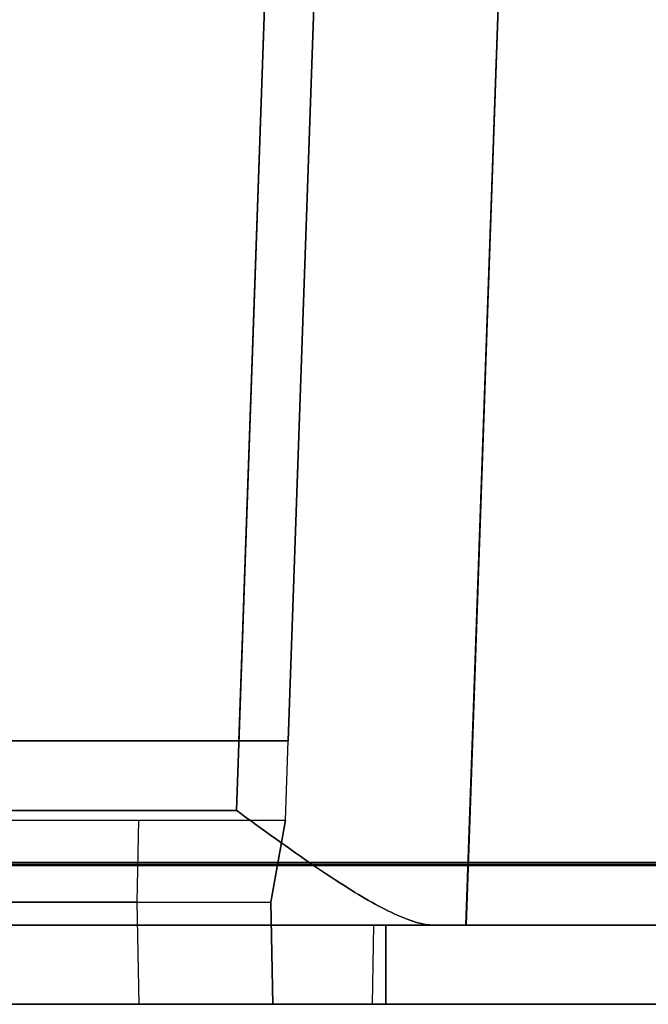
# Model space of a CAD drawing. Units: inches. Extents: x -6.7 to 12.3, y 2.7 to 3.7.
# Drawn here: x 5.4 to 5.7, y 2.7 to 3.2 of the extents above; entities that cross this region are included whole.
import ezdxf

# ---------------------------------------------------------------- set-up
doc = ezdxf.new("R2010")
doc.units = ezdxf.units.IN
doc.header["$MEASUREMENT"] = 0
for name, color, linetype in [('1', 7, 'CONTINUOUS'), ('ORTHO$4', 7, 'CONTINUOUS'), ('ORTHO$6', 7, 'CONTINUOUS'), ('TOP$3', 7, 'CONTINUOUS'), ('TOP$5', 7, 'CONTINUOUS')]:
    doc.layers.add(name, color=color, linetype=linetype)

# ---------------------------------------------------------------- blocks, each defined once
blk = doc.blocks.new('M01668BA_CPP48FMVNSWBLY')
at = {"layer": '1', "color": 5, "linetype": 'Continuous'}
for p, q in [((-5.9225, 2.729027, 0.854312), (11.4975, 2.729027, 0.854312)), ((11.4975, 2.729027, -2.614312), (-5.9225, 2.729027, -2.614312)), ((-5.9225, 2.728154, -2.574331), (11.4975, 2.728154, -2.574331)), ((11.4975, 2.728154, 0.814331), (-5.9225, 2.728154, 0.814331)), ((11.498455, 2.6975, -2.544338), (-5.923455, 2.6975, -2.544338)), ((-5.923455, 2.6975, 0.784338), (11.498455, 2.6975, 0.784338)), ((5.566, 2.6975, -0.437542), (2.92, 2.6975, -0.437542)), ((2.92, 2.6975, -2.166458), (5.566, 2.6975, -2.166458)), ((5.566, 2.6975, -1.322458), (2.92, 2.6975, -1.322458)), ((2.92, 2.6975, 0.406458), (5.566, 2.6975, 0.406458)), ((5.566, 2.6575, -1.322458), (5.566, 2.6975, -1.322458)), ((5.566, 2.6975, -2.166458), (5.566, 2.6575, -2.166458)), ((5.566, 2.6975, -0.437542), (5.566, 2.6975, 0.406458)), ((5.566, 2.6975, 0.406458), (5.566, 2.6575, 0.406458)), ((5.566, 2.6575, -0.437542), (5.566, 2.6975, -0.437542)), ((5.566, 2.6975, -1.322458), (5.566, 2.6975, -2.166458)), ((-5.923457, 2.6575, -2.544329), (11.498457, 2.6575, -2.544329)), ((11.498457, 2.6575, 0.784329), (-5.923457, 2.6575, 0.784329)), ((2.92, 2.6575, -1.322458), (5.566, 2.6575, -1.322458)), ((2.92, 2.6575, -0.437542), (5.566, 2.6575, -0.437542)), ((5.566, 2.6575, -2.166458), (2.92, 2.6575, -2.166458)), ((5.566, 2.6575, 0.406458), (2.92, 2.6575, 0.406458)), ((5.566, 2.6575, -0.437542), (5.566, 2.6575, 0.406458)), ((5.566, 2.6575, -1.322458), (5.566, 2.6575, -2.166458))]:
    blk.add_line(p, q, dxfattribs=at)
at = {"layer": '1', "color": 4, "linetype": 'Continuous'}
for p, q in [((4.9655, 2.6575, -2.454852), (5.4255, 2.6575, -2.454852)), ((5.4255, 2.6575, -0.505935), (4.9655, 2.6575, -0.505935)), ((4.9655, 2.6575, -0.725935), (5.4255, 2.6575, -0.725935)), ((5.4255, 2.6575, -2.234852), (4.9655, 2.6575, -2.234852)), ((5.4255, 2.6575, -0.725935), (5.4255, 2.6575, -0.505935)), ((5.4255, 2.6575, -2.454852), (5.4255, 2.6575, -2.234852))]:
    blk.add_line(p, q, dxfattribs=at)
blk = doc.blocks.new('M01668BC_MODEL')
at = {"layer": '1', "color": 12, "linetype": 'Continuous'}
for p, q in [((2.64405, 0.96, -1.75), (2.61255, 0.05791, -1.7185)), ((2.61372, 0.093, -1.62672), (2.64399, 0.96, -1.657)), ((2.66898, 0.96, -1.63201), (2.6387, 0.093, -1.60174)), ((2.72845, 0, -1.59855), (2.76198, 0.96, -1.63207)), ((2.6387, 0.093, 1.49576), (2.66481, 0.84065, 1.52187)), ((2.75787, 0.84229, 1.51256), (2.72845, 0, 1.48315)), ((2.63967, 0.83627, 1.5467), (2.61372, 0.093, 1.52074)), ((2.61255, 0.05791, 1.6031), (2.63922, 0.82162, 1.62977)), ((2.6387, 0.093, -0.0952), (2.66374, 0.81, -0.08268)), ((2.6387, 0.093, -0.0202), (2.66374, 0.81, -0.03271)), ((0.0913, 0.093, 1.18363), (2.6387, 0.093, 1.18363)), ((0.0913, 0.093, -0.54529), (2.6387, 0.093, -0.54529)), ((2.6387, 0.093, -0.0202), (2.1746, 0.093, -0.0202)), ((2.61372, 0.093, -1.62672), (2.1746, 0.093, -1.62672)), ((2.6387, 0.093, 0.39717), (2.4404, 0.093, 0.39717)), ((2.6387, 0.093, -1.33175), (2.4404, 0.093, -1.33175)), ((2.50186, 0.093, 1.52074), (2.61372, 0.093, 1.52074)), ((2.50186, 0.093, -0.0952), (2.6387, 0.093, -0.0952)), ((2.63731, 0.053, 0.39996), (2.6387, 0.093, 0.39717)), ((2.63731, 0.053, -1.32895), (2.6387, 0.093, -1.33175)), ((2.63731, 0.053, 1.17658), (2.6387, 0.093, 1.18363)), ((2.63731, 0.053, -0.55234), (2.6387, 0.093, -0.54529)), ((2.6387, 0.093, -1.60174), (2.6387, 0.093, -1.33175)), ((2.6387, 0.093, 1.18363), (2.6387, 0.093, 1.49576)), ((2.6387, 0.093, -0.0202), (2.6387, 0.093, 0.39717)), ((2.6387, 0.093, -0.54529), (2.6387, 0.093, -0.0952)), ((2.61255, 0.05791, -1.7185), (0.11745, 0.05791, -1.7185)), ((0.11745, 0.05791, 1.6031), (2.61255, 0.05791, 1.6031)), ((2.4425, 0.053, 0.39996), (2.63731, 0.053, 0.39996)), ((2.4425, 0.053, -1.29211), (2.56322, 0.053, -1.29211)), ((2.4425, 0.053, -1.32895), (2.63731, 0.053, -1.32895)), ((2.4425, 0.053, 0.4368), (2.56322, 0.053, 0.4368)), ((2.5625, 0.01157, 0.50927), (2.56322, 0.053, 0.50855)), ((2.5625, 0.01157, -1.28481), (2.56322, 0.053, -1.29211)), ((2.5625, 0.01157, -1.21964), (2.56322, 0.053, -1.22037)), ((2.5625, 0.01157, 0.44411), (2.56322, 0.053, 0.4368)), ((2.56322, 0.053, 0.50855), (2.63731, 0.053, 0.50855)), ((2.56322, 0.053, 0.4368), (2.56322, 0.053, 0.50855)), ((2.56322, 0.053, -1.22037), (2.63731, 0.053, -1.22037)), ((2.56322, 0.053, -1.29211), (2.56322, 0.053, -1.22037)), ((2.63, 0.01157, 1.16927), (2.63731, 0.053, 1.17658)), ((2.63731, 0.053, -1.22037), (2.63, 0.01157, -1.21964)), ((2.63731, 0.053, 0.50855), (2.63, 0.01157, 0.50927)), ((2.63, 0.01157, -0.55964), (2.63731, 0.053, -0.55234)), ((2.63731, 0.053, -1.22037), (2.63731, 0.053, -0.55234)), ((2.63731, 0.053, 0.50855), (2.63731, 0.053, 0.39996)), ((2.63731, 0.053, 0.50855), (2.63731, 0.053, 1.17658)), ((2.63731, 0.053, -1.22037), (2.63731, 0.053, -1.32895)), ((2.405, 0.01157, -0.55964), (2.63, 0.01157, -0.55964)), ((2.405, 0.01157, 1.16927), (2.63, 0.01157, 1.16927)), ((2.5625, 0.01157, -1.28481), (2.44467, 0.01157, -1.28481)), ((2.5625, 0.01157, 0.44411), (2.44467, 0.01157, 0.44411)), ((2.5625, 0.01157, -1.21964), (2.63, 0.01157, -1.21964)), ((2.5634, -0.04, 0.50837), (2.5625, 0.01157, 0.50927)), ((2.5634, -0.04, -1.22054), (2.5625, 0.01157, -1.21964)), ((2.5634, -0.04, 0.44276), (2.5625, 0.01157, 0.44411)), ((2.5634, -0.04, -1.28616), (2.5625, 0.01157, -1.28481)), ((2.5625, 0.01157, 0.50927), (2.5625, 0.01157, 0.44411)), ((2.5625, 0.01157, -1.21964), (2.5625, 0.01157, -1.28481)), ((2.5625, 0.01157, 0.50927), (2.63, 0.01157, 0.50927)), ((2.63, 0.01157, 0.50927), (2.6309, -0.04, 0.50837)), ((2.6309, -0.04, 1.17017), (2.63, 0.01157, 1.16927)), ((2.63, 0.01157, -1.21964), (2.6309, -0.04, -1.22054)), ((2.63, 0.01157, -1.21964), (2.63, 0.01157, -0.55964)), ((2.6309, -0.04, -0.55874), (2.63, 0.01157, -0.55964)), ((2.63, 0.01157, 0.50927), (2.63, 0.01157, 1.16927)), ((2.71207, 0, 1.54314), (0.01793, 0, 1.54314)), ((0.01793, 0, -1.65854), (2.71207, 0, -1.65854)), ((0.048, 0, 0.39076), (2.682, 0, 0.39076)), ((0.048, 0, 1.22276), (2.682, 0, 1.22276)), ((0.048, 0, -1.33816), (2.682, 0, -1.33816)), ((0.048, 0, -0.50616), (2.682, 0, -0.50616)), ((2.6813, -0.04, 0.39146), (2.682, 0, 0.39076)), ((2.6813, -0.04, 1.22206), (2.682, 0, 1.22276)), ((2.6813, -0.04, -1.33746), (2.682, 0, -1.33816)), ((2.6813, -0.04, -0.50686), (2.682, 0, -0.50616)), ((2.682, 0, 1.22276), (2.682, 0, 0.39076)), ((2.682, 0, -0.50616), (2.682, 0, -1.33816)), ((2.72845, 0, 1.48315), (2.72845, 0, -1.59855)), ((0.0487, -0.04, 0.39146), (2.6813, -0.04, 0.39146)), ((0.0487, -0.04, 1.22206), (2.6813, -0.04, 1.22206)), ((0.0487, -0.04, -1.33746), (2.6813, -0.04, -1.33746)), ((0.0487, -0.04, -0.50686), (2.6813, -0.04, -0.50686)), ((2.6309, -0.04, 1.17017), (0.0991, -0.04, 1.17017)), ((2.6309, -0.04, -0.55874), (0.0991, -0.04, -0.55874)), ((2.0716, -0.04, -1.28616), (2.5634, -0.04, -1.28616)), ((2.0716, -0.04, 0.44276), (2.5634, -0.04, 0.44276)), ((2.5634, -0.04, -1.28616), (2.5634, -0.04, -1.22054)), ((2.5634, -0.04, 0.44276), (2.5634, -0.04, 0.50837)), ((2.5634, -0.04, -1.22054), (2.6309, -0.04, -1.22054)), ((2.5634, -0.04, 0.50837), (2.6309, -0.04, 0.50837)), ((2.6309, -0.04, 1.17017), (2.6309, -0.04, 0.50837)), ((2.6309, -0.04, -0.55874), (2.6309, -0.04, -1.22054)), ((2.6813, -0.04, 1.22206), (2.6813, -0.04, 0.39146)), ((2.6813, -0.04, -0.50686), (2.6813, -0.04, -1.33746))]:
    blk.add_line(p, q, dxfattribs=at)
at = {"layer": '1', "color": 30, "linetype": 'Continuous'}
for p, q in [((2.50438, 0.093, -0.4655), (2.50438, 0.093, -0.49004)), ((2.50438, 0.093, -0.49004), (2.52131, 0.093, -0.49766)), ((2.52046, 0.093, -0.45788), (2.50438, 0.093, -0.4655)), ((2.5687, 0.093, -0.45788), (2.52046, 0.093, -0.45788)), ((2.52131, 0.093, -0.49766), (2.5687, 0.093, -0.49766)), ((2.5687, 0.093, -0.53829), (2.5687, 0.093, -0.45788))]:
    blk.add_line(p, q, dxfattribs=at)
at = {"layer": '1', "color": 12, "linetype": 'Continuous', "extrusion": (0, 1, 0)}
for centre, major_axis, start_param, end_param in [((2.61369, 0.093, 1.49573), (-0.0177, 0, -0.0177), 2.356803, 3.926382), ((2.61369, 0.093, -1.60171), (0.0177, 0, -0.0177), 5.498396, 7.067974)]:
    blk.add_ellipse(centre, major_axis=major_axis, ratio=0.998783, start_param=start_param, end_param=end_param, dxfattribs=at)
at = {"layer": '1', "color": 12, "linetype": 'Continuous', "extrusion": (0, -1, 0)}
for centre, major_axis, start_param, end_param in [((2.61038, 0, 1.48301), (0.08354, 0, 0.08354), 5.498396, 6.031516), ((2.61038, 0, -1.5984), (-0.08354, 0, 0.08354), 3.393262, 3.926382)]:
    blk.add_ellipse(centre, major_axis=major_axis, ratio=0.998783, start_param=start_param, end_param=end_param, dxfattribs=at)
at = {"layer": '1', "color": 12, "linetype": 'Continuous'}
for points, knots in [([(2.61255, 0.05791, -1.7185), (2.61267, 0.05782, -1.7185), (2.61278, 0.05774, -1.71849), (2.61771, 0.05414, -1.71835), (2.62253, 0.05063, -1.7179), (2.64084, 0.03742, -1.71501), (2.65443, 0.02786, -1.71036), (2.67648, 0.01388, -1.69772), (2.68554, 0.00863, -1.69085), (2.70051, 0.00197, -1.67556), (2.70688, 0, -1.66733), (2.71207, 0, -1.65853)], [0, 0, 0, 0, 0.003176, 0.003176, 0.133529, 0.133529, 0.505262, 0.505262, 0.774395, 0.774395, 1, 1, 1, 1]), ([(2.71207, 0, 1.54314), (2.70688, 0, 1.55193), (2.70051, 0.00197, 1.56016), (2.68554, 0.00863, 1.57545), (2.67648, 0.01388, 1.58232), (2.65443, 0.02786, 1.59496), (2.64084, 0.03742, 1.59962), (2.62253, 0.05063, 1.60251), (2.61771, 0.05414, 1.60295), (2.61278, 0.05774, 1.6031), (2.61267, 0.05782, 1.6031), (2.61255, 0.05791, 1.6031)], [0, 0, 0, 0, 0.225605, 0.225605, 0.494738, 0.494738, 0.866471, 0.866471, 0.996824, 0.996824, 1, 1, 1, 1])]:
    blk.add_open_spline(points, degree=3, knots=knots, dxfattribs=at)
blk = doc.blocks.new('M01668AA_MODEL')
at = {"layer": '1', "color": 5, "linetype": 'Continuous', "lineweight": -3}
for name, p in [('M01668BC_MODEL', (2.878, 2.6975, -0.8223)), ('M01668BA_CPP48FMVNSWBLY', (0, 0))]:
    blk.add_blockref(name, p, dxfattribs=at)

msp = doc.modelspace()

# ---------------------------------------------------------------- linework, layer by layer
at = {"layer": 'ORTHO$4', "color": 30, "linetype": 'Continuous'}
for p, q in [((5.38238, 2.7905, -1.312344), (5.399307, 2.7905, -1.319962)), ((5.39846, 2.7905, -1.280183), (5.38238, 2.7905, -1.2878)), ((5.38238, 2.7905, -1.2878), (5.38238, 2.7905, -1.312344)), ((5.446703, 2.7905, -1.280183), (5.39846, 2.7905, -1.280183)), ((5.399307, 2.7905, -1.319962), (5.446703, 2.7905, -1.319962)), ((5.446703, 2.7905, -1.360587), (5.446703, 2.7905, -1.280183))]:
    msp.add_line(p, q, dxfattribs=at)
at = {"layer": 'ORTHO$4', "color": 6, "linetype": 'Continuous'}
for p, q in [((-5.9225, 2.7275, -2.614329), (11.4975, 2.7275, -2.614329)), ((11.4975, 2.7275, 0.854329), (-5.9225, 2.7275, 0.854329)), ((-5.923457, 2.6575, -2.544329), (11.498457, 2.6575, -2.544329)), ((11.498457, 2.6575, 0.784329), (-5.923457, 2.6575, 0.784329)), ((5.566, 2.6575, -2.166458), (2.92, 2.6575, -2.166458)), ((5.566, 2.6575, 0.406458), (2.92, 2.6575, 0.406458)), ((2.92, 2.6575, -0.437542), (5.566, 2.6575, -0.437542)), ((2.92, 2.6575, -1.322458), (5.566, 2.6575, -1.322458)), ((4.9655, 2.6575, -0.725935), (5.4255, 2.6575, -0.725935)), ((4.9655, 2.6575, -2.454852), (5.4255, 2.6575, -2.454852)), ((5.4255, 2.6575, -0.505935), (4.9655, 2.6575, -0.505935)), ((5.4255, 2.6575, -2.234852), (4.9655, 2.6575, -2.234852)), ((5.4255, 2.6575, -2.454852), (5.4255, 2.6575, -2.234852)), ((5.4255, 2.6575, -0.725935), (5.4255, 2.6575, -0.505935)), ((5.566, 2.6575, -0.437542), (5.566, 2.6575, 0.406458)), ((5.566, 2.6575, -1.322458), (5.566, 2.6575, -2.166458))]:
    msp.add_line(p, q, dxfattribs=at)
at = {"layer": 'ORTHO$4', "color": 12, "linetype": 'Continuous'}
for p, q in [((5.283, 2.709067, -1.381945), (5.508, 2.709067, -1.381945)), ((5.283, 2.709067, 0.346971), (5.508, 2.709067, 0.346971)), ((5.4405, 2.709067, -2.107108), (5.322671, 2.709067, -2.107108)), ((5.4405, 2.709067, -0.378191), (5.322671, 2.709067, -0.378191)), ((5.4414, 2.6575, -2.108458), (5.4405, 2.709067, -2.107108)), ((5.4405, 2.709067, -0.313029), (5.508, 2.709067, -0.313029)), ((5.4414, 2.6575, -0.313929), (5.4405, 2.709067, -0.313029)), ((5.4405, 2.709067, -2.041945), (5.508, 2.709067, -2.041945)), ((5.4414, 2.6575, -2.042846), (5.4405, 2.709067, -2.041945)), ((5.4405, 2.709067, -2.041945), (5.4405, 2.709067, -2.107108)), ((5.4405, 2.709067, -0.313029), (5.4405, 2.709067, -0.378191)), ((5.4414, 2.6575, -0.379542), (5.4405, 2.709067, -0.378191)), ((5.5089, 2.6575, -1.381045), (5.508, 2.709067, -1.381945)), ((5.508, 2.709067, -2.041945), (5.5089, 2.6575, -2.042846)), ((5.508, 2.709067, -2.041945), (5.508, 2.709067, -1.381945)), ((5.508, 2.709067, -0.313029), (5.508, 2.709067, 0.346971)), ((5.5089, 2.6575, 0.347871), (5.508, 2.709067, 0.346971)), ((5.508, 2.709067, -0.313029), (5.5089, 2.6575, -0.313929)), ((2.926, 2.6975, -1.328458), (5.56, 2.6975, -1.328458)), ((2.926, 2.6975, -0.431542), (5.56, 2.6975, -0.431542)), ((2.926, 2.6975, 0.400458), (5.56, 2.6975, 0.400458)), ((2.926, 2.6975, -2.160458), (5.56, 2.6975, -2.160458)), ((5.559302, 2.6575, -1.329157), (5.56, 2.6975, -1.328458)), ((5.559302, 2.6575, 0.39976), (5.56, 2.6975, 0.400458)), ((5.559302, 2.6575, -0.430843), (5.56, 2.6975, -0.431542)), ((5.559302, 2.6575, -2.15976), (5.56, 2.6975, -2.160458)), ((5.56, 2.6975, 0.400458), (5.56, 2.6975, -0.431542)), ((5.56, 2.6975, -1.328458), (5.56, 2.6975, -2.160458)), ((2.926698, 2.6575, -0.430843), (5.559302, 2.6575, -0.430843)), ((2.926698, 2.6575, 0.39976), (5.559302, 2.6575, 0.39976)), ((2.926698, 2.6575, -1.329157), (5.559302, 2.6575, -1.329157)), ((2.926698, 2.6575, -2.15976), (5.559302, 2.6575, -2.15976)), ((5.5089, 2.6575, 0.347871), (2.9771, 2.6575, 0.347871)), ((5.5089, 2.6575, -1.381045), (2.9771, 2.6575, -1.381045)), ((4.9496, 2.6575, -0.379542), (5.4414, 2.6575, -0.379542)), ((4.9496, 2.6575, -2.108458), (5.4414, 2.6575, -2.108458)), ((5.4414, 2.6575, -0.379542), (5.4414, 2.6575, -0.313929)), ((5.4414, 2.6575, -0.313929), (5.5089, 2.6575, -0.313929)), ((5.4414, 2.6575, -2.108458), (5.4414, 2.6575, -2.042846)), ((5.4414, 2.6575, -2.042846), (5.5089, 2.6575, -2.042846)), ((5.5089, 2.6575, 0.347871), (5.5089, 2.6575, -0.313929)), ((5.5089, 2.6575, -1.381045), (5.5089, 2.6575, -2.042846)), ((5.559302, 2.6575, 0.39976), (5.559302, 2.6575, -0.430843)), ((5.559302, 2.6575, -1.329157), (5.559302, 2.6575, -2.15976))]:
    msp.add_line(p, q, dxfattribs=at)
at = {"layer": 'ORTHO$6', "color": 30, "linetype": 'Continuous'}
for p, q in [((5.38238, 2.7905, -1.2878), (5.38238, 2.7905, -1.312344)), ((5.38238, 2.7905, -1.312344), (5.399307, 2.7905, -1.319962)), ((5.39846, 2.7905, -1.280183), (5.38238, 2.7905, -1.2878)), ((5.446703, 2.7905, -1.280183), (5.39846, 2.7905, -1.280183)), ((5.399307, 2.7905, -1.319962), (5.446703, 2.7905, -1.319962)), ((5.446703, 2.7905, -1.360587), (5.446703, 2.7905, -1.280183))]:
    msp.add_line(p, q, dxfattribs=at)
at = {"layer": 'ORTHO$6', "color": 6, "linetype": 'Continuous'}
for p, q in [((-5.9225, 2.7275, -2.614329), (11.4975, 2.7275, -2.614329)), ((11.4975, 2.7275, 0.854329), (-5.9225, 2.7275, 0.854329)), ((-5.923457, 2.6575, -2.544329), (11.498457, 2.6575, -2.544329)), ((11.498457, 2.6575, 0.784329), (-5.923457, 2.6575, 0.784329)), ((5.566, 2.6575, -2.166458), (2.92, 2.6575, -2.166458)), ((5.566, 2.6575, 0.406458), (2.92, 2.6575, 0.406458)), ((2.92, 2.6575, -0.437542), (5.566, 2.6575, -0.437542)), ((2.92, 2.6575, -1.322458), (5.566, 2.6575, -1.322458)), ((4.9655, 2.6575, -2.454852), (5.4255, 2.6575, -2.454852)), ((4.9655, 2.6575, -0.725935), (5.4255, 2.6575, -0.725935)), ((5.4255, 2.6575, -0.505935), (4.9655, 2.6575, -0.505935)), ((5.4255, 2.6575, -2.234852), (4.9655, 2.6575, -2.234852)), ((5.4255, 2.6575, -2.454852), (5.4255, 2.6575, -2.234852)), ((5.4255, 2.6575, -0.725935), (5.4255, 2.6575, -0.505935)), ((5.566, 2.6575, -1.322458), (5.566, 2.6575, -2.166458)), ((5.566, 2.6575, -0.437542), (5.566, 2.6575, 0.406458))]:
    msp.add_line(p, q, dxfattribs=at)
at = {"layer": 'ORTHO$6', "color": 12, "linetype": 'Continuous'}
for p, q in [((5.283, 2.709067, -1.381945), (5.508, 2.709067, -1.381945)), ((5.283, 2.709067, 0.346971), (5.508, 2.709067, 0.346971)), ((5.4405, 2.709067, -0.378191), (5.322671, 2.709067, -0.378191)), ((5.4405, 2.709067, -2.107108), (5.322671, 2.709067, -2.107108)), ((5.4414, 2.6575, -0.379542), (5.4405, 2.709067, -0.378191)), ((5.4405, 2.709067, -0.313029), (5.508, 2.709067, -0.313029)), ((5.4414, 2.6575, -0.313929), (5.4405, 2.709067, -0.313029)), ((5.4405, 2.709067, -2.041945), (5.508, 2.709067, -2.041945)), ((5.4414, 2.6575, -2.042846), (5.4405, 2.709067, -2.041945)), ((5.4405, 2.709067, -2.041945), (5.4405, 2.709067, -2.107108)), ((5.4414, 2.6575, -2.108458), (5.4405, 2.709067, -2.107108)), ((5.4405, 2.709067, -0.313029), (5.4405, 2.709067, -0.378191)), ((5.508, 2.709067, -0.313029), (5.5089, 2.6575, -0.313929)), ((5.508, 2.709067, -2.041945), (5.5089, 2.6575, -2.042846)), ((5.508, 2.709067, -2.041945), (5.508, 2.709067, -1.381945)), ((5.5089, 2.6575, -1.381045), (5.508, 2.709067, -1.381945)), ((5.508, 2.709067, -0.313029), (5.508, 2.709067, 0.346971)), ((5.5089, 2.6575, 0.347871), (5.508, 2.709067, 0.346971)), ((2.926, 2.6975, 0.400458), (5.56, 2.6975, 0.400458)), ((2.926, 2.6975, -1.328458), (5.56, 2.6975, -1.328458)), ((2.926, 2.6975, -2.160458), (5.56, 2.6975, -2.160458)), ((2.926, 2.6975, -0.431542), (5.56, 2.6975, -0.431542)), ((5.559302, 2.6575, -1.329157), (5.56, 2.6975, -1.328458)), ((5.559302, 2.6575, -2.15976), (5.56, 2.6975, -2.160458)), ((5.559302, 2.6575, 0.39976), (5.56, 2.6975, 0.400458)), ((5.559302, 2.6575, -0.430843), (5.56, 2.6975, -0.431542)), ((5.56, 2.6975, -1.328458), (5.56, 2.6975, -2.160458)), ((5.56, 2.6975, 0.400458), (5.56, 2.6975, -0.431542)), ((2.926698, 2.6575, 0.39976), (5.559302, 2.6575, 0.39976)), ((2.926698, 2.6575, -1.329157), (5.559302, 2.6575, -1.329157)), ((2.926698, 2.6575, -2.15976), (5.559302, 2.6575, -2.15976)), ((2.926698, 2.6575, -0.430843), (5.559302, 2.6575, -0.430843)), ((5.5089, 2.6575, -1.381045), (2.9771, 2.6575, -1.381045)), ((5.5089, 2.6575, 0.347871), (2.9771, 2.6575, 0.347871)), ((4.9496, 2.6575, -2.108458), (5.4414, 2.6575, -2.108458)), ((4.9496, 2.6575, -0.379542), (5.4414, 2.6575, -0.379542)), ((5.4414, 2.6575, -2.108458), (5.4414, 2.6575, -2.042846)), ((5.4414, 2.6575, -2.042846), (5.5089, 2.6575, -2.042846)), ((5.4414, 2.6575, -0.379542), (5.4414, 2.6575, -0.313929)), ((5.4414, 2.6575, -0.313929), (5.5089, 2.6575, -0.313929)), ((5.5089, 2.6575, -1.381045), (5.5089, 2.6575, -2.042846)), ((5.5089, 2.6575, 0.347871), (5.5089, 2.6575, -0.313929)), ((5.559302, 2.6575, -1.329157), (5.559302, 2.6575, -2.15976)), ((5.559302, 2.6575, 0.39976), (5.559302, 2.6575, -0.430843))]:
    msp.add_line(p, q, dxfattribs=at)
at = {"layer": 'TOP$3', "color": 12, "linetype": 'Continuous'}
for p, q in [((5.491718, 2.7905, -2.449025), (5.521994, 3.6575, -2.479302)), ((5.635868, 3.53979, 0.690263), (5.606455, 2.6975, 0.66085))]:
    msp.add_line(p, q, dxfattribs=at)
at = {"layer": 'TOP$3', "color": 30, "linetype": 'Continuous'}
for p, q in [((5.38238, 2.7905, -1.312344), (5.399307, 2.7905, -1.319962)), ((5.39846, 2.7905, -1.280183), (5.38238, 2.7905, -1.2878)), ((5.38238, 2.7905, -1.2878), (5.38238, 2.7905, -1.312344)), ((5.446703, 2.7905, -1.280183), (5.39846, 2.7905, -1.280183)), ((5.399307, 2.7905, -1.319962), (5.446703, 2.7905, -1.319962)), ((5.446703, 2.7905, -1.360587), (5.446703, 2.7905, -1.280183))]:
    msp.add_line(p, q, dxfattribs=at)
at = {"layer": 'TOP$3', "color": 6, "linetype": 'Continuous'}
for p, q in [((-5.9225, 2.729027, 0.854312), (11.4975, 2.729027, 0.854312)), ((11.498457, 2.6575, 0.784329), (-5.923457, 2.6575, 0.784329)), ((4.9655, 2.6575, -0.725935), (5.4255, 2.6575, -0.725935)), ((4.9655, 2.6575, -2.454852), (5.4255, 2.6575, -2.454852)), ((5.4255, 2.6575, -0.505935), (4.9655, 2.6575, -0.505935)), ((5.4255, 2.6575, -2.234852), (4.9655, 2.6575, -2.234852)), ((5.4255, 2.6575, -2.454852), (5.4255, 2.6575, -2.234852)), ((5.4255, 2.6575, -0.725935), (5.4255, 2.6575, -0.505935))]:
    msp.add_line(p, q, dxfattribs=at)
at = {"layer": 'TOP$5', "color": 12, "linetype": 'Continuous'}
for p, q in [((5.491718, 2.7905, -2.449025), (5.521994, 3.6575, -2.479302)), ((5.635868, 3.53979, 0.690263), (5.606455, 2.6975, 0.66085))]:
    msp.add_line(p, q, dxfattribs=at)
at = {"layer": 'TOP$5', "color": 30, "linetype": 'Continuous'}
for p, q in [((5.38238, 2.7905, -1.2878), (5.38238, 2.7905, -1.312344)), ((5.38238, 2.7905, -1.312344), (5.399307, 2.7905, -1.319962)), ((5.39846, 2.7905, -1.280183), (5.38238, 2.7905, -1.2878)), ((5.446703, 2.7905, -1.280183), (5.39846, 2.7905, -1.280183)), ((5.399307, 2.7905, -1.319962), (5.446703, 2.7905, -1.319962)), ((5.446703, 2.7905, -1.360587), (5.446703, 2.7905, -1.280183))]:
    msp.add_line(p, q, dxfattribs=at)
at = {"layer": 'TOP$5', "color": 6, "linetype": 'Continuous'}
for p, q in [((-5.9225, 2.729027, 0.854312), (11.4975, 2.729027, 0.854312)), ((11.498457, 2.6575, 0.784329), (-5.923457, 2.6575, 0.784329)), ((4.9655, 2.6575, -2.454852), (5.4255, 2.6575, -2.454852)), ((4.9655, 2.6575, -0.725935), (5.4255, 2.6575, -0.725935)), ((5.4255, 2.6575, -0.505935), (4.9655, 2.6575, -0.505935)), ((5.4255, 2.6575, -2.234852), (4.9655, 2.6575, -2.234852)), ((5.4255, 2.6575, -2.454852), (5.4255, 2.6575, -2.234852)), ((5.4255, 2.6575, -0.725935), (5.4255, 2.6575, -0.505935))]:
    msp.add_line(p, q, dxfattribs=at)

# ---------------------------------------------------------------- block references
at = {"layer": '1', "color": 2, "linetype": 'Continuous', "lineweight": -3}
msp.add_blockref('M01668AA_MODEL', (0, 0), dxfattribs=at)

doc.saveas('drawing.dxf')
